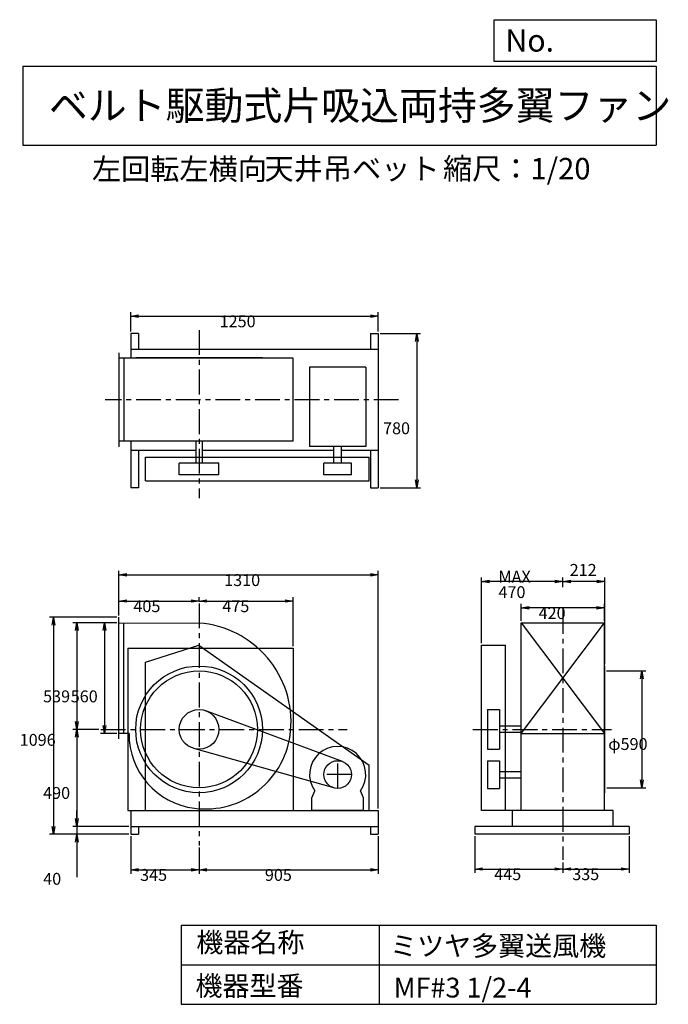
# Model space of a CAD drawing. Extents: x 485 to 3760, y 600 to 5573.
import ezdxf

# ---------------------------------------------------------------- set-up
doc = ezdxf.new("R2010")
doc.units = 0
doc.header["$LTSCALE"] = 100
doc.linetypes.add('CENTER', pattern=[2, 1.25, -0.25, 0.25, -0.25])
doc.layers.get('0').update_dxf_attribs({"linetype": 'CONTINUOUS'})
doc.layers.get('DEFPOINTS').update_dxf_attribs({"linetype": 'CONTINUOUS'})
for name, color, linetype in [('1', 4, 'CONTINUOUS'), ('2', 3, 'CENTER'), ('3', 2, 'CONTINUOUS'), ('4', 7, 'CONTINUOUS')]:
    doc.layers.add(name, color=color, linetype=linetype)
doc.styles.get("Standard").update_dxf_attribs({"font": 'simplex.shx', "bigfont": 'extfont.shx'})
doc.dimstyles.get("Standard").update_dxf_attribs({"dimtxt": 2.5, "dimasz": 2.5, "dimexe": 1.25, "dimexo": 0.625, "dimtad": 1, "dimcen": 2.5, "dimazin": 3, "dimtfac": 1, "dimtmove": 0, "dimatfit": 3})

# ---------------------------------------------------------------- blocks, each defined once
blk = doc.blocks.new('_OPEN')
at = {"color": 0, "linetype": 'BYBLOCK'}
for p, q in [((-1, 0.166667), (0, 0)), ((0, 0), (-1, -0.166667)), ((0, 0), (-1, 0))]:
    blk.add_line(p, q, dxfattribs=at)
blk = doc.blocks.new('*D1')
at = {"layer": '3', "color": 0, "linetype": 'CONTINUOUS'}
for p, q in [((975.741417, 2527.63233), (892.766933, 2527.63233)), ((912.766933, 2487.63233), (912.766933, 2007.63233)), ((975.741417, 1967.63233), (892.766933, 1967.63233))]:
    blk.add_line(p, q, dxfattribs=at)
at = {"layer": 'DEFPOINTS', "color": 0, "linetype": 'CONTINUOUS'}
for p in [(985.741417, 2527.63233), (912.766933, 1967.63233), (985.741417, 1967.63233)]:
    blk.add_point(p, dxfattribs=at)
at = {"layer": '3', "color": 0, "linetype": 'CONTINUOUS', "xscale": 40, "yscale": 40, "zscale": 40}
for p, rotation in [((912.766933, 2527.63233), 90), ((912.766933, 1967.63233), 270)]:
    blk.add_blockref('_OPEN', p, dxfattribs=dict(at, rotation=rotation))
at = {"layer": '3', "color": 0}
blk.add_text('560', height=60, dxfattribs=at).set_placement((742.767, 2125.39))
blk = doc.blocks.new('*D2')
at = {"layer": '3', "color": 0, "linetype": 'CONTINUOUS'}
for p, q in [((975.741417, 2527.63233), (753.242059, 2527.63233)), ((773.242059, 2487.63233), (773.242059, 2028.63233)), ((884.191887, 1988.63233), (753.242059, 1988.63233))]:
    blk.add_line(p, q, dxfattribs=at)
at = {"layer": 'DEFPOINTS', "color": 0, "linetype": 'CONTINUOUS'}
for p in [(985.741417, 2527.63233), (773.242059, 1988.63233), (894.191887, 1988.63233)]:
    blk.add_point(p, dxfattribs=at)
at = {"layer": '3', "color": 0, "linetype": 'CONTINUOUS', "xscale": 40, "yscale": 40, "zscale": 40}
for p, rotation in [((773.242059, 2527.63233), 90), ((773.242059, 1988.63233), 270)]:
    blk.add_blockref('_OPEN', p, dxfattribs=dict(at, rotation=rotation))
at = {"layer": '3', "color": 0}
blk.add_text('539', height=60, dxfattribs=at).set_placement((603.242, 2125.39))
blk = doc.blocks.new('*D3')
at = {"layer": '3', "color": 0, "linetype": 'CONTINUOUS'}
for p, q in [((773.242059, 1948.63233), (773.242059, 1538.63233)), ((1035.741417, 1498.63233), (753.242059, 1498.63233))]:
    blk.add_line(p, q, dxfattribs=at)
at = {"layer": 'DEFPOINTS', "color": 0, "linetype": 'CONTINUOUS'}
for p in [(894.191887, 1988.63233), (773.242059, 1498.63233), (1045.741417, 1498.63233)]:
    blk.add_point(p, dxfattribs=at)
at = {"layer": '3', "color": 0, "linetype": 'CONTINUOUS', "xscale": 40, "yscale": 40, "zscale": 40}
for p, rotation in [((773.242059, 1988.63233), 90), ((773.242059, 1498.63233), 270)]:
    blk.add_blockref('_OPEN', p, dxfattribs=dict(at, rotation=rotation))
at = {"layer": '3', "color": 0}
blk.add_text('490', height=60, dxfattribs=at).set_placement((603.242, 1637.43))
blk = doc.blocks.new('*D4')
at = {"layer": '3', "color": 0, "linetype": 'CONTINUOUS'}
for p, q in [((773.6, 1538.6), (773.6, 1578.6)), ((1035.7, 1498.6), (753.6, 1498.6)), ((773.6, 1498.6), (773.6, 1458.6)), ((1035.7, 1458.6), (753.6, 1458.6)), ((773.6, 1418.6), (773.6, 1241.5))]:
    blk.add_line(p, q, dxfattribs=at)
at = {"layer": 'DEFPOINTS', "color": 0, "linetype": 'CONTINUOUS'}
for p in [(1045.7, 1498.6), (773.6, 1458.6), (1045.7, 1458.6)]:
    blk.add_point(p, dxfattribs=at)
at = {"layer": '3', "color": 0, "linetype": 'CONTINUOUS', "xscale": 40, "yscale": 40, "zscale": 40}
for p, rotation in [((773.6, 1498.6), 270), ((773.6, 1458.6), 90)]:
    blk.add_blockref('_OPEN', p, dxfattribs=dict(at, rotation=rotation))
at = {"layer": '3', "color": 0}
blk.add_text('40', height=60, dxfattribs=at).set_placement((603.6, 1203.9))
blk = doc.blocks.new('*D5')
at = {"layer": '3', "color": 0, "linetype": 'CONTINUOUS'}
for p, q in [((975.741417, 2554.63233), (634.945188, 2554.63233)), ((654.945188, 2514.63233), (654.945188, 1498.63233)), ((1035.741417, 1458.63233), (634.945188, 1458.63233))]:
    blk.add_line(p, q, dxfattribs=at)
at = {"layer": 'DEFPOINTS', "color": 0, "linetype": 'CONTINUOUS'}
for p in [(985.741417, 2554.63233), (654.945188, 1458.63233), (1045.741417, 1458.63233)]:
    blk.add_point(p, dxfattribs=at)
at = {"layer": '3', "color": 0, "linetype": 'CONTINUOUS', "xscale": 40, "yscale": 40, "zscale": 40}
for p, rotation in [((654.945188, 2554.63233), 90), ((654.945188, 1458.63233), 270)]:
    blk.add_blockref('_OPEN', p, dxfattribs=dict(at, rotation=rotation))
at = {"layer": '3', "color": 0}
blk.add_text('1096', height=60, dxfattribs=at).set_placement((484.945, 1905.76))
blk = doc.blocks.new('*D6')
at = {"layer": '3', "color": 0, "linetype": 'CONTINUOUS'}
for p, q in [((1045.741417, 1448.63233), (1045.741417, 1259.573923)), ((1390.741417, 1391.949099), (1390.741417, 1259.573923)), ((1085.741417, 1279.573923), (1350.741417, 1279.573923))]:
    blk.add_line(p, q, dxfattribs=at)
at = {"layer": 'DEFPOINTS', "color": 0, "linetype": 'CONTINUOUS'}
for p in [(1045.741417, 1458.63233), (1390.741417, 1401.949099), (1390.741417, 1279.573923)]:
    blk.add_point(p, dxfattribs=at)
at = {"layer": '3', "color": 0, "linetype": 'CONTINUOUS', "xscale": 40, "yscale": 40, "zscale": 40, "rotation": 180}
blk.add_blockref('_OPEN', (1045.741417, 1279.573923), dxfattribs=at)
at = {"layer": '3', "color": 0, "linetype": 'CONTINUOUS', "xscale": 40, "yscale": 40, "zscale": 40}
blk.add_blockref('_OPEN', (1390.741417, 1279.573923), dxfattribs=at)
at = {"layer": '3', "color": 0}
blk.add_text('345', height=60, dxfattribs=at).set_placement((1092.96, 1223.37))
blk = doc.blocks.new('*D7')
at = {"layer": '3', "color": 0, "linetype": 'CONTINUOUS'}
for p, q in [((2295.741417, 1448.63233), (2295.741417, 1259.573923)), ((1430.741417, 1279.573923), (2255.741417, 1279.573923))]:
    blk.add_line(p, q, dxfattribs=at)
at = {"layer": 'DEFPOINTS', "color": 0, "linetype": 'CONTINUOUS'}
for p in [(2295.741417, 1458.63233), (1390.741417, 1401.949099), (2295.741417, 1279.573923)]:
    blk.add_point(p, dxfattribs=at)
at = {"layer": '3', "color": 0, "linetype": 'CONTINUOUS', "xscale": 40, "yscale": 40, "zscale": 40, "rotation": 180}
blk.add_blockref('_OPEN', (1390.741417, 1279.573923), dxfattribs=at)
at = {"layer": '3', "color": 0, "linetype": 'CONTINUOUS', "xscale": 40, "yscale": 40, "zscale": 40}
blk.add_blockref('_OPEN', (2295.741417, 1279.573923), dxfattribs=at)
at = {"layer": '3', "color": 0}
blk.add_text('905', height=60, dxfattribs=at).set_placement((1723.24, 1223.37))
blk = doc.blocks.new('*D8')
at = {"layer": '3', "color": 0, "linetype": 'CONTINUOUS'}
for p, q in [((3017.8, 2537.6), (3017.8, 2622.2)), ((3397.8, 2602.2), (3057.8, 2602.2)), ((3437.8, 2537.6), (3437.8, 2622.2))]:
    blk.add_line(p, q, dxfattribs=at)
at = {"layer": 'DEFPOINTS', "color": 0, "linetype": 'CONTINUOUS'}
for p in [(3017.8, 2602.2), (3017.8, 2527.6), (3437.8, 2527.6)]:
    blk.add_point(p, dxfattribs=at)
at = {"layer": '3', "color": 0, "linetype": 'CONTINUOUS', "xscale": 40, "yscale": 40, "zscale": 40, "rotation": 180}
blk.add_blockref('_OPEN', (3017.8, 2602.2), dxfattribs=at)
at = {"layer": '3', "color": 0, "linetype": 'CONTINUOUS', "xscale": 40, "yscale": 40, "zscale": 40}
blk.add_blockref('_OPEN', (3437.8, 2602.2), dxfattribs=at)
at = {"layer": '3', "color": 0}
blk.add_text('420', height=60, dxfattribs=at).set_placement((3105.5, 2546))
blk = doc.blocks.new('*D9')
at = {"layer": '3', "color": 0, "linetype": 'CONTINUOUS'}
for p, q in [((985.741417, 2564.63233), (985.741417, 2657.062384)), ((1025.741417, 2637.062384), (1350.741417, 2637.062384)), ((1390.741417, 2634.787451), (1390.741417, 2657.062384))]:
    blk.add_line(p, q, dxfattribs=at)
at = {"layer": 'DEFPOINTS', "color": 0, "linetype": 'CONTINUOUS'}
for p in [(1390.741417, 2637.062384), (1390.741417, 2624.787451), (985.741417, 2554.63233)]:
    blk.add_point(p, dxfattribs=at)
at = {"layer": '3', "color": 0, "linetype": 'CONTINUOUS', "xscale": 40, "yscale": 40, "zscale": 40, "rotation": 180}
blk.add_blockref('_OPEN', (985.741417, 2637.062384), dxfattribs=at)
at = {"layer": '3', "color": 0, "linetype": 'CONTINUOUS', "xscale": 40, "yscale": 40, "zscale": 40}
blk.add_blockref('_OPEN', (1390.741417, 2637.062384), dxfattribs=at)
at = {"layer": '3', "color": 0}
blk.add_text('405', height=60, dxfattribs=at).set_placement((1059.13, 2580.86))
blk = doc.blocks.new('*D10')
at = {"layer": '3', "color": 0, "linetype": 'CONTINUOUS'}
for p, q in [((1430.741417, 2637.062384), (1825.741417, 2637.062384)), ((1865.741417, 2408.63233), (1865.741417, 2657.062384))]:
    blk.add_line(p, q, dxfattribs=at)
at = {"layer": 'DEFPOINTS', "color": 0, "linetype": 'CONTINUOUS'}
for p in [(1865.741417, 2637.062384), (1390.741417, 2624.787451), (1865.741417, 2398.63233)]:
    blk.add_point(p, dxfattribs=at)
at = {"layer": '3', "color": 0, "linetype": 'CONTINUOUS', "xscale": 40, "yscale": 40, "zscale": 40, "rotation": 180}
blk.add_blockref('_OPEN', (1390.741417, 2637.062384), dxfattribs=at)
at = {"layer": '3', "color": 0, "linetype": 'CONTINUOUS', "xscale": 40, "yscale": 40, "zscale": 40}
blk.add_blockref('_OPEN', (1865.741417, 2637.062384), dxfattribs=at)
at = {"layer": '3', "color": 0}
blk.add_text('475', height=60, dxfattribs=at).set_placement((1508.24, 2580.86))
blk = doc.blocks.new('*D11')
at = {"layer": '3', "color": 0, "linetype": 'CONTINUOUS'}
for p, q in [((3447.843169, 2283.63233), (3647.160008, 2283.63233)), ((3627.160008, 2243.63233), (3627.160008, 1733.63233)), ((3449.843169, 1693.63233), (3647.160008, 1693.63233))]:
    blk.add_line(p, q, dxfattribs=at)
at = {"layer": 'DEFPOINTS', "color": 0, "linetype": 'CONTINUOUS'}
for p in [(3437.843169, 2283.63233), (3439.843169, 1693.63233), (3627.160008, 1693.63233)]:
    blk.add_point(p, dxfattribs=at)
at = {"layer": '3', "color": 0, "linetype": 'CONTINUOUS', "xscale": 40, "yscale": 40, "zscale": 40}
for p, rotation in [((3627.160008, 2283.63233), 90), ((3627.160008, 1693.63233), 270)]:
    blk.add_blockref('_OPEN', p, dxfattribs=dict(at, rotation=rotation))
at = {"layer": '3', "color": 0}
blk.add_text('φ590', height=60, dxfattribs=at).set_placement((3457.16, 1884.65))
blk = doc.blocks.new('*D12')
at = {"color": 0, "linetype": 'BYBLOCK'}
for p, q in [((3227.8, 2706.9), (3227.8, 2756.2)), ((3399.8, 2736.2), (3267.8, 2736.2)), ((3439.8, 2318.6), (3439.8, 2756.2))]:
    blk.add_line(p, q, dxfattribs=at)
at = {"layer": 'DEFPOINTS', "color": 0, "linetype": 'BYBLOCK'}
for p in [(3227.8, 2736.2), (3227.8, 2696.9), (3439.8, 2308.6)]:
    blk.add_point(p, dxfattribs=at)
at = {"color": 0, "linetype": 'BYBLOCK', "xscale": 40, "yscale": 40, "zscale": 40, "rotation": 180}
blk.add_blockref('_OPEN', (3227.8, 2736.2), dxfattribs=at)
at = {"color": 0, "linetype": 'BYBLOCK', "xscale": 40, "yscale": 40, "zscale": 40}
blk.add_blockref('_OPEN', (3439.8, 2736.2), dxfattribs=at)
at = {"layer": '3', "color": 0}
blk.add_text('212', height=60, dxfattribs=at).set_placement((3262.4, 2764.1))
blk = doc.blocks.new('*D13')
at = {"layer": '3', "color": 0, "linetype": 'CONTINUOUS'}
for p, q in [((2817.8, 2423.6), (2817.8, 2756.2)), ((3187.8, 2736.2), (2857.8, 2736.2))]:
    blk.add_line(p, q, dxfattribs=at)
at = {"layer": 'DEFPOINTS', "color": 0, "linetype": 'CONTINUOUS'}
for p in [(2817.8, 2736.2), (3227.8, 2698.4), (2817.8, 2413.6)]:
    blk.add_point(p, dxfattribs=at)
at = {"layer": '3', "color": 0, "linetype": 'CONTINUOUS', "xscale": 40, "yscale": 40, "zscale": 40, "rotation": 180}
blk.add_blockref('_OPEN', (2817.8, 2736.2), dxfattribs=at)
at = {"layer": '3', "color": 0, "linetype": 'CONTINUOUS', "xscale": 40, "yscale": 40, "zscale": 40}
blk.add_blockref('_OPEN', (3227.8, 2736.2), dxfattribs=at)
at = {"layer": '3', "color": 0}
for s, p in [('MAX', (2902.8, 2730)), ('470', (2902.8, 2652))]:
    blk.add_text(s, height=60, dxfattribs=at).set_placement(p)
blk = doc.blocks.new('*D14')
at = {"layer": '3', "color": 0, "linetype": 'CONTINUOUS'}
for p, q in [((2782.8, 1448.6), (2782.8, 1263.4)), ((3227.8, 1315.6), (3227.8, 1263.4)), ((2822.8, 1283.4), (3187.8, 1283.4))]:
    blk.add_line(p, q, dxfattribs=at)
at = {"layer": 'DEFPOINTS', "color": 0, "linetype": 'CONTINUOUS'}
for p in [(2782.8, 1458.6), (3227.8, 1325.6), (3227.8, 1283.4)]:
    blk.add_point(p, dxfattribs=at)
at = {"layer": '3', "color": 0, "linetype": 'CONTINUOUS', "xscale": 40, "yscale": 40, "zscale": 40, "rotation": 180}
blk.add_blockref('_OPEN', (2782.8, 1283.4), dxfattribs=at)
at = {"layer": '3', "color": 0, "linetype": 'CONTINUOUS', "xscale": 40, "yscale": 40, "zscale": 40}
blk.add_blockref('_OPEN', (3227.8, 1283.4), dxfattribs=at)
at = {"layer": '3', "color": 0}
blk.add_text('445', height=60, dxfattribs=at).set_placement((2881.4, 1227.2))
blk = doc.blocks.new('*D15')
at = {"layer": '3', "color": 0, "linetype": 'CONTINUOUS'}
for p, q in [((3562.8, 1448.6), (3562.8, 1263.4)), ((3267.8, 1283.4), (3522.8, 1283.4))]:
    blk.add_line(p, q, dxfattribs=at)
at = {"layer": 'DEFPOINTS', "color": 0, "linetype": 'CONTINUOUS'}
for p in [(3562.8, 1458.6), (3227.8, 1324.3), (3562.8, 1283.4)]:
    blk.add_point(p, dxfattribs=at)
at = {"layer": '3', "color": 0, "linetype": 'CONTINUOUS', "xscale": 40, "yscale": 40, "zscale": 40, "rotation": 180}
blk.add_blockref('_OPEN', (3227.8, 1283.4), dxfattribs=at)
at = {"layer": '3', "color": 0, "linetype": 'CONTINUOUS', "xscale": 40, "yscale": 40, "zscale": 40}
blk.add_blockref('_OPEN', (3562.8, 1283.4), dxfattribs=at)
at = {"layer": '3', "color": 0}
blk.add_text('335', height=60, dxfattribs=at).set_placement((3275.3, 1227.2))
blk = doc.blocks.new('*D16')
at = {"layer": '3', "color": 0, "linetype": 'CONTINUOUS'}
for p, q in [((1045.741417, 3998.63233), (1045.741417, 4095.891933)), ((2295.741417, 3998.63233), (2295.741417, 4095.891933)), ((1085.741417, 4075.891933), (2255.741417, 4075.891933))]:
    blk.add_line(p, q, dxfattribs=at)
at = {"layer": 'DEFPOINTS', "color": 0, "linetype": 'CONTINUOUS'}
for p in [(2295.741417, 4075.891933), (1045.741417, 3988.63233), (2295.741417, 3988.63233)]:
    blk.add_point(p, dxfattribs=at)
at = {"layer": '3', "color": 0, "linetype": 'CONTINUOUS', "xscale": 40, "yscale": 40, "zscale": 40, "rotation": 180}
blk.add_blockref('_OPEN', (1045.741417, 4075.891933), dxfattribs=at)
at = {"layer": '3', "color": 0, "linetype": 'CONTINUOUS', "xscale": 40, "yscale": 40, "zscale": 40}
blk.add_blockref('_OPEN', (2295.741417, 4075.891933), dxfattribs=at)
at = {"layer": '3', "color": 0}
blk.add_text('1250', height=60, dxfattribs=at).set_placement((1494.58, 4019.69))
blk = doc.blocks.new('*D17')
at = {"layer": '3', "color": 0, "linetype": 'CONTINUOUS'}
for p, q in [((2305.741417, 3988.63233), (2509.847854, 3988.63233)), ((2489.847854, 3948.63233), (2489.847854, 3248.63233)), ((2305.741417, 3208.63233), (2509.847854, 3208.63233))]:
    blk.add_line(p, q, dxfattribs=at)
at = {"layer": 'DEFPOINTS', "color": 0, "linetype": 'CONTINUOUS'}
for p in [(2295.741417, 3988.63233), (2295.741417, 3208.63233), (2489.847854, 3208.63233)]:
    blk.add_point(p, dxfattribs=at)
at = {"layer": '3', "color": 0, "linetype": 'CONTINUOUS', "xscale": 40, "yscale": 40, "zscale": 40}
for p, rotation in [((2489.847854, 3988.63233), 90), ((2489.847854, 3208.63233), 270)]:
    blk.add_blockref('_OPEN', p, dxfattribs=dict(at, rotation=rotation))
at = {"layer": '3', "color": 0}
blk.add_text('780', height=60, dxfattribs=at).set_placement((2319.85, 3479.67))
blk = doc.blocks.new('*D18')
at = {"layer": '3', "color": 0}
for p, q in [((985.7, 2564.6), (985.7, 2788.9)), ((2295.7, 1588.6), (2295.7, 2788.9)), ((1025.7, 2768.9), (2255.7, 2768.9))]:
    blk.add_line(p, q, dxfattribs=at)
at = {"layer": 'DEFPOINTS', "color": 0}
for p in [(2295.7, 2768.9), (985.7, 2554.6), (2295.7, 1578.6)]:
    blk.add_point(p, dxfattribs=at)
at = {"layer": '3', "color": 0, "xscale": 40, "yscale": 40, "zscale": 40, "rotation": 180}
blk.add_blockref('_OPEN', (985.7, 2768.9), dxfattribs=at)
at = {"layer": '3', "color": 0, "xscale": 40, "yscale": 40, "zscale": 40}
blk.add_blockref('_OPEN', (2295.7, 2768.9), dxfattribs=at)
at = {"layer": '3', "color": 0}
blk.add_text('1310', height=60, dxfattribs=at).set_placement((1517.6, 2712.7))

msp = doc.modelspace()

# ---------------------------------------------------------------- linework, layer by layer
at = {"layer": '1', "linetype": 'CONTINUOUS'}
for p, q in [((1045.741417, 3988.63233), (1045.741417, 3863.63233)), ((1085.741417, 3988.63233), (1045.741417, 3988.63233)), ((1085.741417, 3988.63233), (1085.741417, 3908.63233)), ((2255.741417, 3988.63233), (2295.741417, 3988.63233)), ((2255.741417, 3988.63233), (2255.741417, 3908.63233)), ((2295.741417, 3988.63233), (2295.741417, 3208.63233)), ((985.741417, 3890.63233), (985.741417, 3416.63233)), ((1045.741417, 3908.63233), (2295.741417, 3908.63233)), ((1865.741417, 3863.63233), (985.741417, 3863.63233)), ((1010.741417, 3863.63233), (1010.741417, 3443.63233)), ((1710.741417, 3865.63233), (1070.741417, 3865.63233)), ((1070.741417, 3863.63233), (1070.741417, 3865.63233)), ((1710.741417, 3863.63233), (1710.741417, 3865.63233)), ((1865.741417, 3443.63233), (1865.741417, 3863.63233)), ((2232.741417, 3817.370163), (1948.741417, 3817.370163)), ((1948.741417, 3817.370163), (1948.741417, 3417.370163)), ((2232.741417, 3817.370163), (2232.741417, 3417.370163)), ((1865.741417, 3443.63233), (985.741417, 3443.63233)), ((1045.741417, 3443.63233), (1045.741417, 3208.63233)), ((1374.741417, 3443.63233), (1374.741417, 3333.63233)), ((1406.741417, 3443.63233), (1406.741417, 3333.63233)), ((1045.741417, 3398.63233), (1374.741417, 3398.63233)), ((1085.741417, 3398.63233), (1085.741417, 3208.63233)), ((1406.741417, 3398.63233), (2071.741417, 3398.63233)), ((2232.741417, 3417.370163), (1948.741417, 3417.370163)), ((2071.741417, 3333.63233), (2071.741417, 3417.370163)), ((2109.741417, 3333.63233), (2109.741417, 3417.370163)), ((2109.741417, 3398.63233), (2295.741417, 3398.63233)), ((2255.741417, 3398.63233), (2255.741417, 3208.63233)), ((1120.241417, 3363.63233), (2250.241417, 3363.63233)), ((1120.241417, 3243.63233), (1120.241417, 3363.63233)), ((1490.741417, 3333.63233), (1290.741417, 3333.63233)), ((1290.741417, 3273.63233), (1290.741417, 3333.63233)), ((1490.741417, 3273.63233), (1490.741417, 3333.63233)), ((2020.741417, 3273.63233), (2020.741417, 3333.63233)), ((2160.741417, 3333.63233), (2020.741417, 3333.63233)), ((2160.741417, 3273.63233), (2160.741417, 3333.63233)), ((2250.241417, 3243.63233), (2250.241417, 3363.63233)), ((1120.241417, 3243.63233), (2250.241417, 3243.63233)), ((1490.741417, 3273.63233), (1290.741417, 3273.63233)), ((2160.741417, 3273.63233), (2020.741417, 3273.63233)), ((1085.741417, 3208.63233), (1045.741417, 3208.63233)), ((2255.741417, 3208.63233), (2295.741417, 3208.63233)), ((985.741417, 1940.63233), (985.741417, 2554.63233)), ((985.741417, 2527.63233), (1390.741417, 2525.63233)), ((1010.741417, 1967.63233), (1010.741417, 2527.508873)), ((3017.843169, 2527.63233), (3437.843169, 2527.63233)), ((3017.843169, 2527.63233), (3437.843169, 1967.63233)), ((3017.843169, 1967.63233), (3437.843169, 2527.63233)), ((3017.843169, 1578.63233), (3017.843169, 2527.63233)), ((3437.843169, 1578.63233), (3437.843169, 2527.63233)), ((1030.741417, 2398.63233), (1865.741417, 2398.63233)), ((1030.741417, 2398.63233), (1030.741417, 1578.63233)), ((1120.241417, 2328.63233), (1390.241417, 2413.63233)), ((1390.241417, 2413.63233), (2250.241417, 1808.63233)), ((1865.741417, 2398.63233), (1865.741417, 1578.63233)), ((2817.843169, 1578.63233), (2817.843169, 2413.63233)), ((2817.843169, 2413.63233), (2937.843169, 2413.63233)), ((2937.843169, 1578.63233), (2937.843169, 2413.63233)), ((1120.241417, 1578.63233), (1120.241417, 2328.63233)), ((3437.843169, 2308.63233), (3439.843169, 2308.63233)), ((3439.843169, 1668.63233), (3439.843169, 2308.63233)), ((2115.114687, 1826.25202), (1425.560375, 2082.374744)), ((2847.843169, 2088.63233), (2847.843169, 1888.63233)), ((2847.843169, 2088.63233), (2907.843169, 2088.63233)), ((2907.843169, 2088.63233), (2907.843169, 1888.63233)), ((3017.843169, 2004.63233), (2907.843169, 2004.63233)), ((1037.09406, 1967.63233), (985.741417, 1967.63233)), ((3017.843169, 1972.63233), (2907.843169, 1972.63233)), ((3017.843169, 1967.63233), (3437.843169, 1967.63233)), ((2071.792661, 1693.245798), (1363.671766, 1892.365856)), ((2847.843169, 1888.63233), (2907.843169, 1888.63233)), ((2250.241417, 1578.63233), (2250.241417, 1808.63233)), ((2847.843169, 1830.63233), (2907.843169, 1830.63233)), ((2847.843169, 1830.63233), (2847.843169, 1690.63233)), ((2907.843169, 1830.63233), (2907.843169, 1690.63233)), ((2907.843169, 1776.63233), (3017.843169, 1776.63233)), ((2907.843169, 1744.63233), (3017.843169, 1744.63233)), ((1960.741417, 1643.63233), (1974.995054, 1678.371893)), ((1960.741417, 1578.63233), (1960.741417, 1643.63233)), ((2220.741417, 1643.63233), (2206.48778, 1678.371893)), ((2220.741417, 1578.63233), (2220.741417, 1643.63233)), ((2847.843169, 1690.63233), (2907.843169, 1690.63233)), ((3437.843169, 1668.63233), (3439.843169, 1668.63233)), ((1030.741417, 1578.63233), (2295.741417, 1578.63233)), ((1045.741417, 1578.63233), (1045.741417, 1458.63233)), ((2220.741417, 1578.63233), (1960.741417, 1578.63233)), ((2295.741417, 1578.63233), (2295.741417, 1458.63233)), ((3482.843169, 1578.63233), (2817.843169, 1578.63233)), ((2972.843169, 1498.63233), (2972.843169, 1578.63233)), ((3482.843169, 1498.63233), (3482.843169, 1578.63233)), ((1045.741417, 1498.63233), (2295.741417, 1498.63233)), ((1085.741417, 1498.63233), (1085.741417, 1458.63233)), ((2255.741417, 1498.63233), (2255.741417, 1458.63233)), ((3562.843169, 1498.63233), (2782.843169, 1498.63233)), ((2782.843169, 1498.63233), (2782.843169, 1458.63233)), ((3562.843169, 1498.63233), (3562.843169, 1458.63233)), ((1045.741417, 1458.63233), (1085.741417, 1458.63233)), ((2255.741417, 1458.63233), (2295.741417, 1458.63233)), ((3562.843169, 1458.63233), (2782.843169, 1458.63233))]:
    msp.add_line(p, q, dxfattribs=at)
for centre, radius in [((1390.741417, 1988.63233), 320), ((1390.741417, 1988.63233), 295), ((1390.741417, 1988.63233), 100), ((2090.741417, 1760.63233), 70)]:
    msp.add_circle(centre, radius, dxfattribs=at)
for centre, radius, start, end in [((1353.741417, 2025.63233), 501.367131, 354.957549, 85.767826), ((1414.741417, 1964.63233), 377.659273, 179.544857, 262.746805), ((1421.741417, 2019.63233), 433.102938, 262.746805, 354.957549), ((2090.741417, 1760.63233), 142, 324.598757, 215.401243)]:
    msp.add_arc(centre, radius, start, end, dxfattribs=at)
at = {"layer": '2', "linetype": 'CENTER'}
for p, q in [((1390.741417, 4005.609657), (1390.741417, 3156.743544)), ((2398.250782, 3653.63233), (916.062843, 3653.63233)), ((1390.741417, 2624.787451), (1390.741417, 1401.949099)), ((3227.843169, 2596.787189), (3227.843169, 1329.59976)), ((894.191887, 1988.63233), (2139.055497, 1988.63233)), ((2774.080996, 1988.63233), (3472.800732, 1988.63233)), ((2090.741417, 1690.63233), (2090.741417, 1830.63233)), ((2160.741417, 1760.63233), (2020.741417, 1760.63233))]:
    msp.add_line(p, q, dxfattribs=at)
at = {"layer": '4', "linetype": 'CONTINUOUS'}
for p, q in [((2881.234845, 5362.527166), (2881.234845, 5573.304523)), ((2881.234845, 5573.304523), (3700, 5573.304523)), ((3700, 5573.304523), (3700, 5362.527166)), ((500, 5338.817509), (3700, 5338.817509)), ((500, 5338.817509), (500, 4938.817509)), ((3700, 5362.527166), (2881.234845, 5362.527166)), ((3700, 5338.817509), (3700, 4938.817509)), ((500, 4938.817509), (3700, 4938.817509)), ((1300, 1000), (1300, 600)), ((1300, 1000), (3700, 1000)), ((2300, 1000), (2300, 600)), ((3700, 1000), (3700, 600)), ((1300, 800), (3700, 800)), ((1300, 600), (3700, 600))]:
    msp.add_line(p, q, dxfattribs=at)

# ---------------------------------------------------------------- texts
for s, height, p in [('No.', 112, (2937.939118, 5412.122163)), ('ベルト駆動式片吸込両持多翼ファン', 144, (632.335187, 5067.761952)), ('左回転左横向', 108, (849.521101, 4764.638955)), ('天井吊ベット', 108, (1721.238766, 4766.857683)), ('縮尺：1/20', 108, (2622.592125, 4766.857683)), ('機器名称', 100, (1377.004162, 863.086052)), ('ミツヤ多翼送風機', 100, (2355.357491, 845.143538)), ('機器型番', 100, (1372.516212, 643.290313)), ('MF#3 1/2-4', 100, (2373.308991, 634.319169))]:
    msp.add_text(s, height=height, dxfattribs=at).set_placement(p)

# ---------------------------------------------------------------- dimensions: what is measured, and where the dimension line sits
at = {"layer": '3', "linetype": 'CONTINUOUS'}
for base, p1, p2, override, picture, middle in [((2295.741417, 4075.891933), (1045.741417, 3988.63233), (2295.741417, 3988.63233), {"dimscale": 20, "dimdec": 0, "dimtofl": 1, "dimtmove": 0}, '*D16', (1614.577806, 4075.891933)), ((3227.843169, 2736.175297), (3439.843169, 2308.63233), (3227.843169, 2696.879929), {"dimscale": 20, "dimdec": 0, "dimtofl": 1}, '*D12', (3333.843169, 2794.087121)), ((1390.741417, 2637.062384), (985.741417, 2554.63233), (1390.741417, 2624.787451), {"dimscale": 20, "dimdec": 0, "dimtofl": 1, "dimtmove": 0}, '*D9', (1179.132622, 2637.062384)), ((3017.843169, 2602.181115), (3437.843169, 2527.63233), (3017.843169, 2527.63233), {"dimscale": 20, "dimdec": 0, "dimtofl": 1, "dimtmove": 0}, '*D8', (3225.497483, 2602.181115)), ((1390.741417, 1279.573923), (1045.741417, 1458.63233), (1390.741417, 1401.949099), {"dimscale": 20, "dimdec": 0, "dimtofl": 1, "dimtmove": 0}, '*D6', (1212.956818, 1279.573923)), ((3227.843169, 1283.396616), (2782.843169, 1458.63233), (3227.843169, 1325.616189), {"dimscale": 20, "dimdec": 0, "dimtofl": 1, "dimtmove": 0}, '*D14', (3001.412065, 1283.396616))]:
    dim = msp.add_linear_dim(base=base, p1=p1, p2=p2, dimstyle='Standard', override=override, dxfattribs=at)
    dim.commit()
    dim.dimension.update_dxf_attribs({"geometry": picture, "text_midpoint": middle, "dimtype": 128})
for base, p1, p2, override, picture, middle in [((2489.847854, 3208.63233), (2295.741417, 3988.63233), (2295.741417, 3208.63233), {"dimscale": 20, "dimdec": 0, "dimtofl": 1, "dimtmove": 0}, '*D17', (2489.847854, 3585.873993)), ((654.945188, 1458.63233), (985.741417, 2554.63233), (1045.741417, 1458.63233), {"dimscale": 20, "dimdec": 0, "dimtofl": 1, "dimtmove": 0}, '*D5', (654.945188, 2011.964595)), ((773.242059, 1988.63233), (985.741417, 2527.63233), (894.191887, 1988.63233), {"dimscale": 20, "dimdec": 0, "dimtofl": 1, "dimtmove": 0}, '*D2', (773.242059, 2231.593541)), ((912.766933, 1967.63233), (985.741417, 2527.63233), (985.741417, 1967.63233), {"dimscale": 20, "dimdec": 0, "dimtofl": 1, "dimtmove": 0}, '*D1', (912.766933, 2231.593541)), ((3627.160008, 1693.63233), (3437.843169, 2283.63233), (3439.843169, 1693.63233), {"dimscale": 20, "dimdec": 0, "dimpost": 'φ<>', "dimtofl": 1, "dimtmove": 0}, '*D11', (3627.160008, 1990.846419)), ((773.569666, 1458.63233), (1045.741417, 1498.63233), (1045.741417, 1458.63233), {"dimscale": 20, "dimdec": 0, "dimtofl": 1, "dimtmove": 0}, '*D4', (773.569666, 1310.060901))]:
    dim = msp.add_linear_dim(base=base, p1=p1, p2=p2, angle=90, dimstyle='Standard', override=override, dxfattribs=at)
    dim.commit()
    dim.dimension.update_dxf_attribs({"geometry": picture, "text_midpoint": middle, "dimtype": 128})
dim = msp.add_linear_dim(base=(2817.843169, 2736.175297), p1=(3227.843169, 2698.388329), p2=(2817.843169, 2413.63233), text='MAX\\P470', dimstyle='Standard', override={"dimscale": 20, "dimdec": 0, "dimse1": 1, "dimtofl": 1, "dimtmove": 1}, dxfattribs=at)
dim.commit()
dim.dimension.update_dxf_attribs({"geometry": '*D13', "text_midpoint": (3022.843169, 2836.175297)})
at = {"layer": '3'}
dim = msp.add_linear_dim(base=(2295.741417, 2768.853031), p1=(985.741417, 2554.63233), p2=(2295.741417, 1578.63233), dimstyle='Standard', override={"dimscale": 20, "dimdec": 0, "dimtofl": 1, "dimtmove": 0}, dxfattribs=at)
dim.commit()
dim.dimension.update_dxf_attribs({"geometry": '*D18', "text_midpoint": (1637.60914, 2768.853031), "dimtype": 128})
at = {"layer": '3', "linetype": 'CONTINUOUS'}
for base, p1, p2, picture, middle in [((1865.741417, 2637.062384), (1390.741417, 2624.787451), (1865.741417, 2398.63233), '*D10', (1628.241417, 2687.062384)), ((2295.741417, 1279.573923), (1390.741417, 1401.949099), (2295.741417, 1458.63233), '*D7', (1843.241417, 1329.573923)), ((3562.843169, 1283.396616), (3227.843169, 1324.288344), (3562.843169, 1458.63233), '*D15', (3395.343169, 1333.396616))]:
    dim = msp.add_linear_dim(base=base, p1=p1, p2=p2, dimstyle='Standard', override={"dimscale": 20, "dimdec": 0, "dimse1": 1, "dimtofl": 1, "dimtmove": 1}, dxfattribs=at)
    dim.commit()
    dim.dimension.update_dxf_attribs({"geometry": picture, "text_midpoint": middle})
dim = msp.add_linear_dim(base=(773.242059, 1498.63233), p1=(894.191887, 1988.63233), p2=(1045.741417, 1498.63233), angle=90, dimstyle='Standard', override={"dimscale": 20, "dimdec": 0, "dimse1": 1, "dimtofl": 1, "dimtmove": 1}, dxfattribs=at)
dim.commit()
dim.dimension.update_dxf_attribs({"geometry": '*D3', "text_midpoint": (723.242059, 1743.63233)})

doc.saveas('drawing.dxf')
